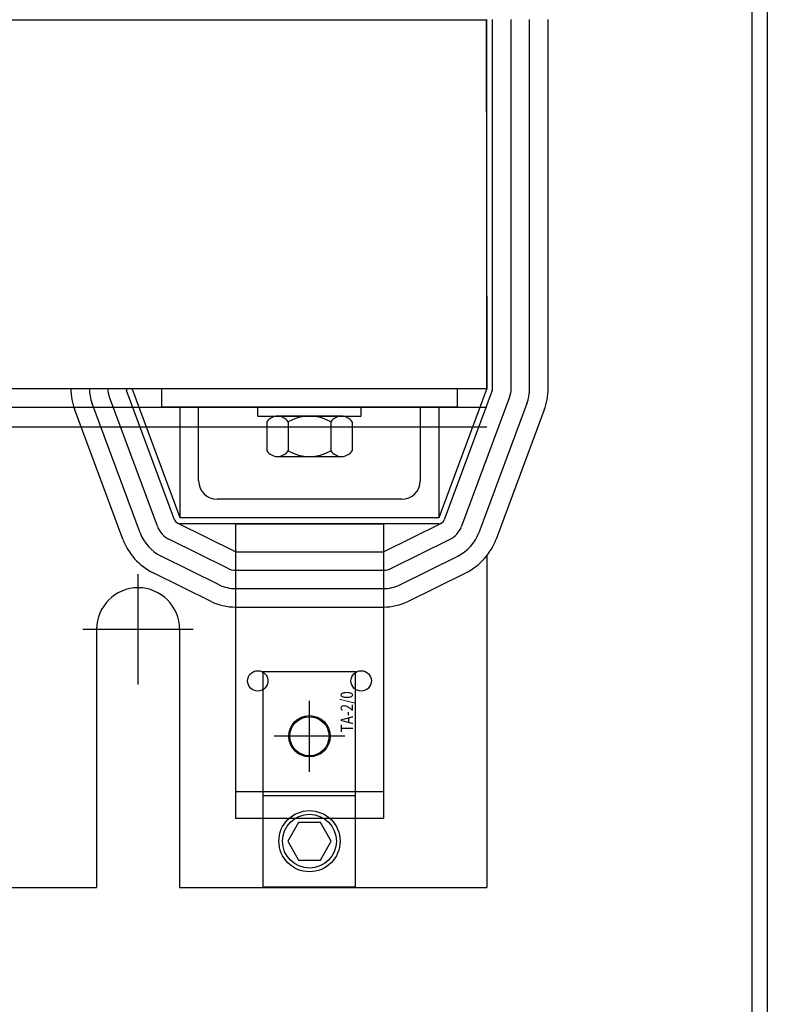
# Model space of a CAD drawing. Units: inches. Extents: x 15 to 122, y -27 to 66.
# Drawn here: x 85 to 90, y 13 to 20 of the extents above; entities that cross this region are included whole.
import ezdxf

# ---------------------------------------------------------------- set-up
doc = ezdxf.new("R2010")
doc.units = ezdxf.units.IN
doc.header["$MEASUREMENT"] = 0

msp = doc.modelspace()

# ---------------------------------------------------------------- linework, layer by layer
at = {"color": 7}
for p, q in [((90.0106, 53.0251), (90.0106, 1.2361)), ((90.1146, 53.0251), (90.1146, 1.2361)), ((76.2116, 19.7618), (88.2116, 19.7618)), ((88.2116, 19.7618), (88.2157, 17.2643)), ((88.2157, 17.2643), (88.2157, 19.7643)), ((88.2557, 17.2643), (88.2557, 19.7643)), ((88.3807, 17.2643), (88.3807, 19.7643)), ((88.5057, 17.2643), (88.5057, 19.7643)), ((88.6307, 17.2643), (88.6307, 19.7643)), ((76.2157, 17.2643), (88.2157, 17.2643)), ((85.9861, 16.3319), (85.6611, 17.2069)), ((86.1032, 16.3754), (85.7782, 17.2504)), ((85.8157, 17.2643), (88.2157, 17.2643)), ((86.1407, 16.3893), (85.8157, 17.2643)), ((88.2157, 17.2643), (87.8907, 16.3893)), ((88.2532, 17.2504), (87.9282, 16.3754)), ((88.3704, 17.2069), (88.0454, 16.3319)), ((85.8689, 16.2883), (85.5439, 17.1633)), ((88.4876, 17.1633), (88.1626, 16.2883)), ((83.8115, 17.1393), (85.42, 17.1393)), ((85.42, 17.1393), (88.2157, 17.1393)), ((85.7517, 16.2448), (85.4267, 17.1198)), ((86.1407, 17.1393), (86.2657, 17.1393)), ((86.1407, 16.3893), (86.1407, 17.1393)), ((86.2657, 16.6393), (86.2657, 17.1393)), ((86.6657, 17.0773), (86.6657, 17.1393)), ((86.6657, 17.1393), (87.3657, 17.1393)), ((86.6657, 17.0773), (87.3657, 17.0773)), ((87.2322, 17.0773), (86.7992, 17.0773)), ((87.3657, 17.0773), (87.3657, 17.1393)), ((87.7657, 17.1393), (87.7657, 16.6393)), ((87.7657, 17.1393), (87.8907, 17.1393)), ((87.8907, 17.1393), (87.8907, 16.3893)), ((88.6048, 17.1198), (88.2798, 16.2448)), ((86.7271, 17.0386), (86.7271, 16.843)), ((86.8714, 17.0386), (86.8714, 16.843)), ((87.1601, 17.0386), (87.1601, 16.843)), ((87.3044, 17.0386), (87.3044, 16.843)), ((83.7622, 17.0053), (85.4692, 17.0053)), ((85.4692, 17.0053), (88.2157, 17.0053)), ((86.7992, 16.8043), (87.2322, 16.8043)), ((87.6407, 16.5143), (86.3907, 16.5143)), ((86.5157, 16.1593), (86.123, 16.3535)), ((87.8907, 16.3893), (86.1407, 16.3893)), ((87.8907, 16.3493), (86.1407, 16.3493)), ((86.5157, 16.3493), (86.5157, 14.3543)), ((86.5157, 16.3493), (87.5157, 16.3493)), ((87.5157, 16.1593), (87.9085, 16.3535)), ((87.5157, 16.3493), (87.5157, 14.3543)), ((86.4603, 16.0473), (86.0676, 16.2414)), ((87.5711, 16.0473), (87.9639, 16.2414)), ((86.5157, 16.1593), (87.5157, 16.1593)), ((86.4049, 15.9352), (86.0122, 16.1294)), ((87.6265, 15.9352), (88.0192, 16.1294)), ((88.2157, 16.1313), (88.2157, 13.8843)), ((85.8557, 15.2609), (85.8557, 16.0077)), ((86.3495, 15.8232), (85.9568, 16.0173)), ((86.5157, 16.0343), (87.5157, 16.0343)), ((87.6819, 15.8232), (88.0746, 16.0173)), ((86.5157, 15.9093), (87.5157, 15.9093)), ((86.5157, 15.7843), (86.5157, 14.5343)), ((86.5157, 15.7843), (87.5157, 15.7843)), ((86.5157, 15.7843), (87.5157, 15.7843)), ((87.5157, 15.7843), (87.5157, 14.5343)), ((85.4824, 15.6343), (86.2291, 15.6343)), ((85.5747, 15.6343), (85.5747, 14.3443)), ((86.1367, 15.6343), (86.1367, 14.3443)), ((86.7034, 13.8897), (86.7034, 15.3473)), ((86.7034, 15.3473), (87.328, 15.3473)), ((87.328, 13.8897), (87.328, 15.3473)), ((87.0157, 14.6693), (87.0157, 15.1494)), ((87.2558, 14.9093), (86.7757, 14.9093)), ((86.5157, 14.5343), (87.5157, 14.5343)), ((86.7034, 14.5073), (87.328, 14.5073)), ((85.5747, 14.3443), (85.5747, 13.8843)), ((86.1367, 14.3443), (86.1367, 13.8843)), ((86.5157, 14.3543), (87.5157, 14.3543)), ((84.8567, 13.8843), (85.5747, 13.8843)), ((86.1367, 13.8843), (88.2157, 13.8843)), ((86.7034, 13.8897), (87.328, 13.8897))]:
    msp.add_line(p, q, dxfattribs=at)
for points in [[(88.0157, 17.2643), (88.0157, 17.1393), (86.0157, 17.1393), (86.0157, 17.2643)], [(86.9421, 14.3261), (86.8684, 14.1985), (86.9421, 14.0709), (87.0894, 14.0709), (87.1631, 14.1985), (87.0894, 14.3261)]]:
    msp.add_lwpolyline(points, close=True, dxfattribs=at)
for centre, radius in [((86.6657, 15.2843), 0.069), ((87.3657, 15.2843), 0.069), ((87.0157, 14.9093), 0.14), ((87.0157, 14.9093), 0.1325), ((87.0157, 14.1985), 0.2071), ((87.0157, 14.1985), 0.1822)]:
    msp.add_circle(centre, radius, dxfattribs=at)
for centre, radius, start, end in [((85.8157, 17.2643), 0.415, 180, 200.37644), ((85.8157, 17.2643), 0.29, 180, 200.37644), ((85.8157, 17.2643), 0.165, 180, 200.37644), ((85.8157, 17.2643), 0.04, 180, 200.37644), ((88.2157, 17.2643), 0.04, 339.62356, 0), ((88.2157, 17.2643), 0.165, 339.62356, 0), ((88.2157, 17.2643), 0.29, 339.62356, 0), ((88.2157, 17.2643), 0.415, 339.62356, 0), ((86.7992, 16.9906), 0.0867, 33.62643, 146.37357), ((87.0157, 16.7886), 0.2887, 60, 120), ((87.2322, 16.9906), 0.0867, 33.62643, 146.37357), ((86.7992, 16.891), 0.0867, 213.62643, 326.37357), ((87.0157, 17.093), 0.2887, 240, 300), ((87.2322, 16.891), 0.0867, 213.62643, 326.37357), ((86.3907, 16.6393), 0.125, 180, 270), ((87.6407, 16.6393), 0.125, 270, 0), ((86.1407, 16.3893), 0.04, 200.37644, 270), ((87.8907, 16.3893), 0.04, 270, 339.62356), ((86.1407, 16.3893), 0.29, 200.37644, 243.69474), ((86.1407, 16.3893), 0.165, 200.37644, 243.69474), ((87.8907, 16.3893), 0.165, 296.30526, 339.62356), ((87.8907, 16.3893), 0.29, 296.30526, 339.62356), ((86.1407, 16.3893), 0.415, 200.37644, 243.69474), ((87.8907, 16.3893), 0.415, 296.30526, 339.62356), ((86.5157, 16.1593), 0.125, 243.69474, 270), ((87.5157, 16.1593), 0.125, 270, 296.30526), ((85.8557, 15.6343), 0.281, 0, 180), ((86.5157, 16.1593), 0.25, 243.69474, 270), ((87.5157, 16.1593), 0.25, 270, 296.30526), ((86.5157, 16.1593), 0.375, 243.69474, 270), ((87.5157, 16.1593), 0.375, 270, 296.30526)]:
    msp.add_arc(centre, radius, start, end, dxfattribs=at)

# ---------------------------------------------------------------- texts
at = {"color": 7, "width": 0.8}
msp.add_text('TA-2/0', height=0.08334, rotation=90, dxfattribs=at).set_placement((87.3101, 14.9363))

doc.saveas('drawing.dxf')
